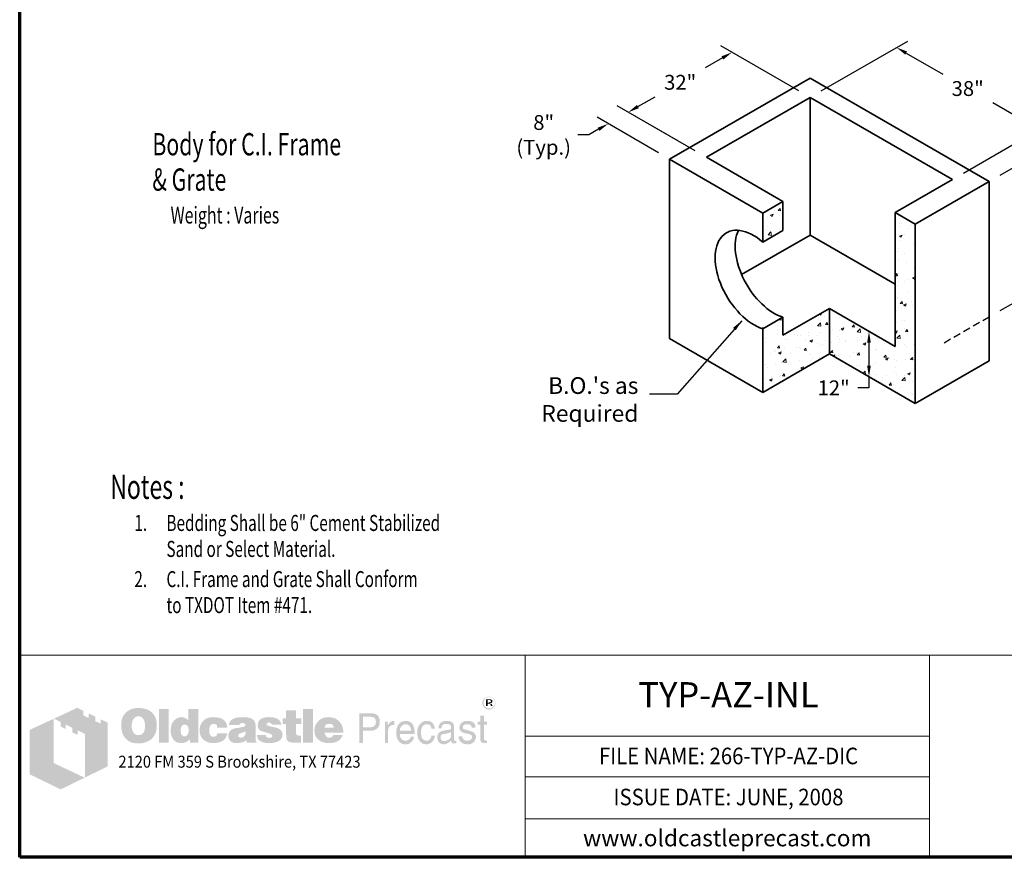
# Model space of a CAD drawing. Extents: x 4660 to 5068, y 596 to 1140.
# Drawn here: x 4660 to 4925, y 596 to 821 of the extents above; entities that cross this region are included whole.
import ezdxf
from ezdxf.enums import TextEntityAlignment as Align

# ---------------------------------------------------------------- set-up
doc = ezdxf.new("R2010")
doc.units = 0
doc.header["$LTSCALE"] = 16
doc.header["$MEASUREMENT"] = 0
doc.linetypes.add('HIDDEN2', pattern=[0.1875, 0.125, -0.0625])
doc.layers.get('0').update_dxf_attribs({"linetype": 'CONTINUOUS'})
doc.layers.get('DEFPOINTS').update_dxf_attribs({"linetype": 'CONTINUOUS'})
for name, color, linetype, lineweight in [('BORDER', 116, 'CONTINUOUS', 70), ('Concrete-Hatching', 8, 'CONTINUOUS', 15), ('Concrete-Thick', 1, 'CONTINUOUS', 35), ('Dimensions', 7, 'CONTINUOUS', 15), ('TITLEBLOCK', 116, 'CONTINUOUS', 20), ('TXT-LDR', 7, 'CONTINUOUS', 20), ('Txtldr', 7, 'CONTINUOUS', 20)]:
    doc.layers.add(name, color=color, linetype=linetype, lineweight=lineweight)
doc.layers.add('FRONT', color=7, linetype='CONTINUOUS')
doc.styles.get("Standard").update_dxf_attribs({"font": 'romans.shx', "width": 0.8})
doc.styles.add('VIEWTITLES', font='ARIALBD.TTF')
doc.dimstyles.get("Standard").update_dxf_attribs({"dimtxt": 0.18, "dimasz": 0.18, "dimexe": 0.18, "dimexo": 0.0625, "dimgap": 0.09, "dimtad": 0, "dimtih": 1, "dimtoh": 1, "dimdec": 4, "dimzin": 0, "dimdsep": 46, "dimtxsty": 'Standard', "dimcen": 0.09, "dimadec": 0, "dimazin": 0, "dimtfac": 1, "dimtdec": 4, "dimtofl": 0, "dimtmove": 0, "dimatfit": 3, "dimfxl": 0, "dimtolj": 1, "dimtzin": 0, "dimarcsym": 0})

# ---------------------------------------------------------------- blocks, each defined once
blk = doc.blocks.new('HNCATTB')
at = {"layer": 'TITLEBLOCK'}
h = blk.add_hatch(color=256, dxfattribs=at)
h.paths.add_polyline_path([(0.4356, 0.6661), (0.3999, 0.6833), (0.3999, 0.6616), (0.3747, 0.6737), (0.3747, 0.6957), (0.3406, 0.7122), (0.3406, 0.6901), (0.3153, 0.7025), (0.3153, 0.7242), (0.2848, 0.7398), (0.1694, 0.6861), (0.2027, 0.6693), (0.2027, 0.6472), (0.2279, 0.6344), (0.2279, 0.6568), (0.2612, 0.64), (0.2612, 0.6179), (0.2869, 0.6059), (0.2869, 0.628), (0.3233, 0.6103), (0.3233, 0.395), (0.4356, 0.4503)])
h.paths.add_polyline_path([(0.1678, 0.6853), (0.0499, 0.6308), (0.0499, 0.4106), (0.2027, 0.3361), (0.3213, 0.3942), (0.1678, 0.4664)])
at = {"layer": 'Txtldr'}
h = blk.add_hatch(color=256, dxfattribs=at)
h.paths.add_polyline_path([(2.352, 0.7729), (2.3511, 0.7761), (2.3497, 0.7789), (2.3483, 0.7812), (2.3464, 0.7835), (2.3441, 0.7858), (2.3418, 0.7881), (2.3395, 0.7895), (2.3368, 0.7914), (2.334, 0.7923), (2.3312, 0.7932), (2.328, 0.7941), (2.3248, 0.7946), (2.3215, 0.7946), (2.3183, 0.7946), (2.3151, 0.7941), (2.3118, 0.7932), (2.3091, 0.7923), (2.3063, 0.7914), (2.3035, 0.7895), (2.3008, 0.7881), (2.2985, 0.7858), (2.2962, 0.7835), (2.2943, 0.7812), (2.2925, 0.7789), (2.2911, 0.7761), (2.2902, 0.7729), (2.2892, 0.7701), (2.2888, 0.7669), (2.2888, 0.7637), (2.2888, 0.7605), (2.2892, 0.7572), (2.2902, 0.7545), (2.2911, 0.7512), (2.2925, 0.7485), (2.2943, 0.7457), (2.2966, 0.7429), (2.2989, 0.7406), (2.3012, 0.7383), (2.304, 0.7365), (2.3068, 0.7346), (2.3095, 0.7332), (2.3123, 0.7323), (2.3155, 0.7314), (2.3183, 0.7309), (2.3215, 0.7309), (2.3234, 0.7309), (2.3257, 0.7314), (2.3275, 0.7319), (2.3294, 0.7323), (2.3317, 0.7328), (2.3335, 0.7337), (2.3354, 0.7351), (2.3372, 0.736), (2.3409, 0.7388), (2.3441, 0.742), (2.3469, 0.7452), (2.3492, 0.7485), (2.3511, 0.7522), (2.3524, 0.7558), (2.3529, 0.7595), (2.3534, 0.7637), (2.3534, 0.7669), (2.3529, 0.7701)])
h.paths.add_polyline_path([(2.2962, 0.7725), (2.2971, 0.7748), (2.298, 0.7775), (2.2989, 0.7798), (2.3003, 0.7821), (2.3022, 0.7844), (2.304, 0.7863), (2.3063, 0.7881), (2.3086, 0.7895), (2.3109, 0.7909), (2.3132, 0.7914), (2.316, 0.7923), (2.3188, 0.7928), (2.3215, 0.7928), (2.3248, 0.7928), (2.328, 0.7923), (2.3308, 0.7914), (2.3335, 0.7909), (2.3363, 0.7895), (2.3386, 0.7881), (2.3409, 0.7863), (2.3427, 0.7844), (2.3446, 0.7821), (2.3464, 0.7798), (2.3478, 0.7775), (2.3492, 0.7752), (2.3497, 0.7725), (2.3506, 0.7697), (2.3511, 0.7669), (2.3511, 0.7637), (2.3511, 0.7609), (2.3506, 0.7581), (2.3497, 0.7558), (2.3487, 0.7531), (2.3474, 0.7508), (2.346, 0.7485), (2.3441, 0.7466), (2.3418, 0.7448), (2.3395, 0.7429), (2.3372, 0.7415), (2.3349, 0.7402), (2.3326, 0.7388), (2.3298, 0.7379), (2.3271, 0.7374), (2.3243, 0.7369), (2.3215, 0.7369), (2.3188, 0.7369), (2.3165, 0.7374), (2.3141, 0.7383), (2.3118, 0.7392), (2.3095, 0.7402), (2.3072, 0.7415), (2.3054, 0.7434), (2.3031, 0.7452), (2.3012, 0.7471), (2.2998, 0.7494), (2.2985, 0.7512), (2.2971, 0.7535), (2.2962, 0.7558), (2.2957, 0.7586), (2.2952, 0.7609), (2.2952, 0.7637), (2.2952, 0.7665), (2.2957, 0.7697)], flags=16)
h.paths.add_polyline_path([(2.3072, 0.7817), (2.3252, 0.7817), (2.3312, 0.7812), (2.3354, 0.7789), (2.3377, 0.7757), (2.3386, 0.7711), (2.3377, 0.7678), (2.3354, 0.7655), (2.3317, 0.7641), (2.3266, 0.7637), (2.3266, 0.7605), (2.3289, 0.7605), (2.3312, 0.76), (2.3326, 0.7595), (2.334, 0.7591), (2.3349, 0.7581), (2.3358, 0.7558), (2.3372, 0.7531), (2.3386, 0.7494), (2.3308, 0.7494), (2.3298, 0.7545), (2.328, 0.7577), (2.3243, 0.76), (2.3192, 0.7605), (2.3146, 0.7605), (2.3146, 0.7494), (2.3072, 0.7494)], flags=0)
h.paths.add_polyline_path([(2.3146, 0.778), (2.3234, 0.778), (2.3266, 0.7775), (2.3289, 0.7761), (2.3303, 0.7743), (2.3308, 0.7711), (2.3303, 0.7688), (2.3284, 0.7674), (2.3257, 0.7665), (2.3215, 0.766), (2.3146, 0.766)], flags=0)
h = blk.add_hatch(color=256, dxfattribs=at)
h.paths.add_polyline_path([(2.3317, 0.7641), (2.3354, 0.7655), (2.3377, 0.7678), (2.3386, 0.7711), (2.3377, 0.7757), (2.3354, 0.7789), (2.3312, 0.7812), (2.3252, 0.7817), (2.3072, 0.7817), (2.3072, 0.7494), (2.3146, 0.7494), (2.3146, 0.7605), (2.3192, 0.7605), (2.3243, 0.76), (2.328, 0.7577), (2.3298, 0.7545), (2.3308, 0.7494), (2.3386, 0.7494), (2.3372, 0.7531), (2.3358, 0.7558), (2.3349, 0.7581), (2.334, 0.7591), (2.3326, 0.7595), (2.3312, 0.76), (2.3289, 0.7605), (2.3266, 0.7605), (2.3266, 0.7637)])
h.paths.add_polyline_path([(2.3146, 0.766), (2.3146, 0.778), (2.3234, 0.778), (2.3266, 0.7775), (2.3289, 0.7761), (2.3303, 0.7743), (2.3308, 0.7711), (2.3303, 0.7688), (2.3284, 0.7674), (2.3257, 0.7665), (2.3215, 0.766)], flags=16)
h = blk.add_hatch(color=256, dxfattribs=at)
h.paths.add_polyline_path([(0.6598, 0.7106), (0.6561, 0.7148), (0.6519, 0.7185), (0.6473, 0.7222), (0.6427, 0.7254), (0.6381, 0.7282), (0.6325, 0.7305), (0.627, 0.7328), (0.6215, 0.7346), (0.615, 0.736), (0.609, 0.7374), (0.6021, 0.7383), (0.5952, 0.7388), (0.5878, 0.7388), (0.5813, 0.7388), (0.5753, 0.7383), (0.5693, 0.7374), (0.5638, 0.7365), (0.5583, 0.7351), (0.5527, 0.7332), (0.5477, 0.7309), (0.5426, 0.7286), (0.5375, 0.7259), (0.5329, 0.7226), (0.5287, 0.7194), (0.5246, 0.7157), (0.5209, 0.712), (0.5177, 0.7079), (0.5149, 0.7037), (0.5121, 0.6991), (0.5098, 0.6945), (0.5075, 0.6894), (0.5061, 0.6843), (0.5043, 0.6788), (0.5034, 0.6728), (0.5025, 0.6668), (0.502, 0.6608), (0.502, 0.6543), (0.502, 0.647), (0.5025, 0.64), (0.5034, 0.6336), (0.5048, 0.6271), (0.5061, 0.6207), (0.508, 0.6151), (0.5103, 0.6096), (0.5126, 0.6041), (0.5154, 0.599), (0.5186, 0.5944), (0.5218, 0.5902), (0.5255, 0.5861), (0.5292, 0.5824), (0.5334, 0.5791), (0.5375, 0.5764), (0.5421, 0.5736), (0.5467, 0.5713), (0.5518, 0.569), (0.5574, 0.5676), (0.5629, 0.5658), (0.5689, 0.5648), (0.5749, 0.5639), (0.5813, 0.5635), (0.5878, 0.5635), (0.5938, 0.5635), (0.5998, 0.5639), (0.6058, 0.5648), (0.6118, 0.5662), (0.6173, 0.5676), (0.6229, 0.5695), (0.6284, 0.5713), (0.6339, 0.5736), (0.6395, 0.5764), (0.6445, 0.5796), (0.6492, 0.5833), (0.6533, 0.587), (0.6575, 0.5911), (0.6612, 0.5953), (0.6644, 0.5999), (0.6672, 0.605), (0.6699, 0.6101), (0.6722, 0.6156), (0.6741, 0.6211), (0.6755, 0.6271), (0.6768, 0.6336), (0.6778, 0.64), (0.6782, 0.647), (0.6782, 0.6543), (0.6782, 0.6599), (0.6778, 0.6654), (0.6768, 0.671), (0.6759, 0.676), (0.6745, 0.6816), (0.6731, 0.6866), (0.6713, 0.6913), (0.669, 0.6963), (0.6662, 0.7014), (0.663, 0.706)])
h.paths.add_polyline_path([(0.6086, 0.6885), (0.6109, 0.6853), (0.6132, 0.6816), (0.615, 0.6783), (0.6164, 0.6746), (0.6173, 0.671), (0.6182, 0.6673), (0.6192, 0.6631), (0.6196, 0.659), (0.6201, 0.6548), (0.6201, 0.6502), (0.6196, 0.6396), (0.6182, 0.6304), (0.6155, 0.6225), (0.6118, 0.6161), (0.6072, 0.611), (0.6016, 0.6073), (0.5952, 0.6054), (0.5878, 0.6045), (0.5836, 0.605), (0.5795, 0.6054), (0.5758, 0.6068), (0.5726, 0.6082), (0.5693, 0.6105), (0.5666, 0.6128), (0.5638, 0.6161), (0.5615, 0.6193), (0.5597, 0.6225), (0.5583, 0.6257), (0.5569, 0.6294), (0.556, 0.6331), (0.555, 0.6373), (0.5546, 0.6414), (0.5541, 0.6456), (0.5541, 0.6502), (0.5541, 0.6548), (0.5546, 0.659), (0.555, 0.6631), (0.556, 0.6673), (0.5569, 0.671), (0.5583, 0.6746), (0.5597, 0.6783), (0.5615, 0.6816), (0.5638, 0.6853), (0.5666, 0.6885), (0.5693, 0.6913), (0.5726, 0.6936), (0.5758, 0.6954), (0.5795, 0.6968), (0.5836, 0.6973), (0.5878, 0.6977), (0.592, 0.6973), (0.5956, 0.6968), (0.5993, 0.6954), (0.6026, 0.6936), (0.6058, 0.6913)], flags=16)
h.paths.add_polyline_path([(0.7364, 0.7337), (0.6888, 0.7337), (0.6888, 0.5672), (0.7364, 0.5672)])
h.paths.add_polyline_path([(0.8835, 0.7337), (0.8337, 0.7337), (0.8337, 0.6788), (0.8295, 0.682), (0.8254, 0.6853), (0.8212, 0.6876), (0.8171, 0.6899), (0.8125, 0.6913), (0.8079, 0.6926), (0.8037, 0.6931), (0.7991, 0.6936), (0.7959, 0.6936), (0.7922, 0.6931), (0.7889, 0.6922), (0.7857, 0.6913), (0.7825, 0.6899), (0.7793, 0.6885), (0.776, 0.6866), (0.7733, 0.6848), (0.7673, 0.6802), (0.7617, 0.6746), (0.7571, 0.6682), (0.7534, 0.6613), (0.7507, 0.6539), (0.7488, 0.6456), (0.7474, 0.6368), (0.747, 0.6271), (0.747, 0.6225), (0.7474, 0.6184), (0.7479, 0.6142), (0.7488, 0.6101), (0.7493, 0.6064), (0.7507, 0.6027), (0.7516, 0.599), (0.753, 0.5953), (0.7567, 0.5884), (0.7608, 0.5824), (0.7659, 0.5773), (0.7714, 0.5727), (0.7774, 0.5695), (0.7843, 0.5672), (0.7922, 0.5658), (0.8005, 0.5653), (0.806, 0.5658), (0.8116, 0.5667), (0.8166, 0.5681), (0.8222, 0.5699), (0.8272, 0.5727), (0.8323, 0.5759), (0.8369, 0.5796), (0.842, 0.5838), (0.842, 0.5672), (0.8835, 0.5672)])
h.paths.add_polyline_path([(0.7991, 0.6447), (0.8014, 0.6488), (0.8037, 0.652), (0.8074, 0.6543), (0.8111, 0.6557), (0.8157, 0.6562), (0.8203, 0.6557), (0.8245, 0.6543), (0.8282, 0.652), (0.8309, 0.6488), (0.8332, 0.6447), (0.8346, 0.64), (0.8355, 0.634), (0.836, 0.6271), (0.836, 0.6244), (0.8355, 0.6221), (0.8351, 0.6197), (0.8346, 0.617), (0.8342, 0.6147), (0.8332, 0.6124), (0.8318, 0.6105), (0.8309, 0.6082), (0.8295, 0.6059), (0.8282, 0.6041), (0.8263, 0.6027), (0.8245, 0.6013), (0.8226, 0.5999), (0.8203, 0.599), (0.818, 0.5985), (0.8157, 0.5985), (0.8111, 0.599), (0.8074, 0.6004), (0.8037, 0.6027), (0.8014, 0.6059), (0.7991, 0.6096), (0.7977, 0.6147), (0.7968, 0.6207), (0.7963, 0.6271), (0.7968, 0.634), (0.7977, 0.64)], flags=16)
h.paths.add_polyline_path([(0.9449, 0.6539), (0.9467, 0.6557), (0.9486, 0.6576), (0.9509, 0.6585), (0.9532, 0.6594), (0.9555, 0.6603), (0.9583, 0.6603), (0.9596, 0.6603), (0.9615, 0.6599), (0.9629, 0.6599), (0.9652, 0.6594), (0.967, 0.6585), (0.9693, 0.658), (0.9716, 0.6571), (0.9749, 0.656), (0.9749, 0.6543), (0.9758, 0.6525), (0.9758, 0.6497), (0.9763, 0.6474), (0.9763, 0.6447), (0.9763, 0.6419), (1.0265, 0.6419), (1.0247, 0.6539), (1.0215, 0.6645), (1.0155, 0.6733), (1.0081, 0.6806), (0.9989, 0.6862), (0.9873, 0.6903), (0.9735, 0.6926), (0.9583, 0.6936), (0.9467, 0.6931), (0.9366, 0.6913), (0.9269, 0.688), (0.9186, 0.6839), (0.9112, 0.6788), (0.9047, 0.6723), (0.8992, 0.665), (0.8951, 0.6562), (0.8937, 0.653), (0.8927, 0.6497), (0.8918, 0.6465), (0.8909, 0.6433), (0.8904, 0.6396), (0.89, 0.6364), (0.8895, 0.6331), (0.8895, 0.6299), (0.89, 0.6225), (0.8909, 0.6156), (0.8923, 0.6091), (0.8946, 0.6031), (0.8974, 0.5971), (0.9006, 0.5921), (0.9043, 0.587), (0.9089, 0.5824), (0.914, 0.5787), (0.919, 0.575), (0.9246, 0.5722), (0.9306, 0.5699), (0.937, 0.5676), (0.944, 0.5662), (0.9509, 0.5658), (0.9583, 0.5653), (0.9726, 0.5662), (0.985, 0.5685), (0.9961, 0.5722), (1.0058, 0.5773), (1.0132, 0.5842), (1.0192, 0.5921), (1.0238, 0.6018), (1.0265, 0.6128), (0.9763, 0.6128), (0.9758, 0.6091), (0.9753, 0.6059), (0.9739, 0.6031), (0.9716, 0.6008), (0.9693, 0.599), (0.9661, 0.5976), (0.9624, 0.5971), (0.9583, 0.5967), (0.9532, 0.5971), (0.949, 0.5985), (0.9458, 0.6008), (0.9426, 0.6045), (0.9403, 0.6087), (0.9389, 0.6137), (0.938, 0.6202), (0.9375, 0.6271), (0.9375, 0.6304), (0.938, 0.6331), (0.938, 0.6359), (0.9384, 0.6387), (0.9393, 0.6414), (0.9398, 0.6437), (0.9407, 0.6465), (0.9416, 0.6488), (0.943, 0.6516)])
h.paths.add_polyline_path([(1.1631, 0.6696), (1.1603, 0.6751), (1.1562, 0.6802), (1.1506, 0.6843), (1.1442, 0.6876), (1.1363, 0.6903), (1.1271, 0.6922), (1.1165, 0.6931), (1.105, 0.6936), (1.0888, 0.6931), (1.0745, 0.6913), (1.063, 0.688), (1.0533, 0.6839), (1.0455, 0.6783), (1.0399, 0.6714), (1.0367, 0.6636), (1.0358, 0.6543), (1.0847, 0.6543), (1.0865, 0.6567), (1.0884, 0.6585), (1.0902, 0.6603), (1.0925, 0.6617), (1.0944, 0.6631), (1.0967, 0.664), (1.099, 0.6645), (1.1013, 0.6645), (1.1036, 0.6645), (1.1059, 0.664), (1.1082, 0.6631), (1.111, 0.6622), (1.1137, 0.6608), (1.1156, 0.6594), (1.117, 0.658), (1.1174, 0.6562), (1.117, 0.6543), (1.1165, 0.6525), (1.1151, 0.6507), (1.1137, 0.6493), (1.1114, 0.6479), (1.1087, 0.6465), (1.1059, 0.6456), (1.1022, 0.6447), (1.0985, 0.6442), (1.0948, 0.6433), (1.0911, 0.6428), (1.087, 0.6419), (1.0833, 0.6414), (1.0791, 0.6405), (1.0754, 0.64), (1.0713, 0.6396), (1.0621, 0.6377), (1.0542, 0.635), (1.0478, 0.6313), (1.0422, 0.6271), (1.0381, 0.6221), (1.0348, 0.6165), (1.033, 0.6101), (1.0325, 0.6027), (1.033, 0.5939), (1.0348, 0.5865), (1.0381, 0.5801), (1.0427, 0.5745), (1.0482, 0.5704), (1.0551, 0.5676), (1.063, 0.5658), (1.0722, 0.5653), (1.0801, 0.5658), (1.0879, 0.5662), (1.0948, 0.5676), (1.1013, 0.569), (1.1068, 0.5713), (1.1123, 0.5736), (1.117, 0.5768), (1.1216, 0.5801), (1.1234, 0.5672), (1.1714, 0.5672), (1.1714, 0.5699), (1.1693, 0.572), (1.1686, 0.5741), (1.1682, 0.5755), (1.1677, 0.5773), (1.1677, 0.5796), (1.1672, 0.5824), (1.1672, 0.5861), (1.1672, 0.6419), (1.1672, 0.646), (1.1668, 0.6497), (1.1668, 0.6539), (1.1663, 0.6571), (1.1654, 0.6608), (1.1649, 0.664), (1.164, 0.6668)])
h.paths.add_polyline_path([(1.0865, 0.6119), (1.0884, 0.6124), (1.0902, 0.6128), (1.092, 0.6133), (1.0939, 0.6142), (1.0962, 0.6147), (1.099, 0.6156), (1.1013, 0.6165), (1.104, 0.6174), (1.1063, 0.6184), (1.1087, 0.6193), (1.111, 0.6197), (1.1128, 0.6207), (1.1147, 0.6216), (1.116, 0.6221), (1.1174, 0.623), (1.117, 0.6161), (1.116, 0.6096), (1.1142, 0.6045), (1.1119, 0.6004), (1.1091, 0.5967), (1.1054, 0.5944), (1.1013, 0.593), (1.0967, 0.5925), (1.093, 0.5925), (1.0897, 0.593), (1.0874, 0.5939), (1.0851, 0.5948), (1.0833, 0.5962), (1.0819, 0.5981), (1.0814, 0.6004), (1.081, 0.6027), (1.0814, 0.6054), (1.0819, 0.6082), (1.0833, 0.6101), (1.0851, 0.6114)], flags=16)
h.paths.add_polyline_path([(1.2217, 0.6571), (1.2212, 0.6585), (1.2217, 0.6603), (1.2221, 0.6617), (1.2235, 0.6631), (1.2249, 0.6645), (1.2268, 0.6654), (1.2295, 0.6659), (1.2323, 0.6663), (1.2355, 0.6663), (1.2392, 0.6659), (1.242, 0.665), (1.2434, 0.6631), (1.2438, 0.6603), (1.2461, 0.6599), (1.248, 0.6594), (1.2489, 0.658), (1.2494, 0.6562), (1.2941, 0.6562), (1.2923, 0.665), (1.2886, 0.6723), (1.2835, 0.6788), (1.2766, 0.6839), (1.2683, 0.688), (1.2581, 0.6913), (1.2466, 0.6931), (1.2332, 0.6936), (1.2203, 0.6931), (1.2092, 0.6913), (1.1995, 0.688), (1.1917, 0.6839), (1.1857, 0.6783), (1.1815, 0.6714), (1.1788, 0.6636), (1.1779, 0.6543), (1.1779, 0.6493), (1.1788, 0.6447), (1.1797, 0.64), (1.1811, 0.6364), (1.1829, 0.6331), (1.1852, 0.6304), (1.188, 0.6281), (1.1912, 0.6262), (1.1922, 0.6257), (1.194, 0.6253), (1.1968, 0.6244), (1.2005, 0.6234), (1.2051, 0.6216), (1.2106, 0.6202), (1.2171, 0.6184), (1.2245, 0.6161), (1.2305, 0.6142), (1.2355, 0.6128), (1.2397, 0.611), (1.2434, 0.6091), (1.2457, 0.6073), (1.248, 0.6059), (1.2494, 0.6031), (1.2494, 0.5999), (1.2484, 0.5971), (1.2475, 0.5953), (1.2461, 0.5935), (1.2438, 0.5921), (1.2415, 0.5916), (1.2388, 0.5907), (1.2355, 0.5907), (1.2318, 0.5911), (1.2286, 0.5916), (1.2258, 0.5925), (1.2235, 0.5939), (1.2208, 0.5958), (1.2189, 0.5985), (1.218, 0.6013), (1.2175, 0.6045), (1.1737, 0.6045), (1.1751, 0.5953), (1.1783, 0.5875), (1.1829, 0.5805), (1.1899, 0.575), (1.1982, 0.5708), (1.2078, 0.5676), (1.2198, 0.5658), (1.2332, 0.5653), (1.2397, 0.5653), (1.2457, 0.5658), (1.2517, 0.5662), (1.2572, 0.5672), (1.2623, 0.5685), (1.2674, 0.5699), (1.272, 0.5713), (1.2766, 0.5732), (1.2821, 0.5759), (1.2867, 0.5791), (1.2909, 0.5828), (1.2941, 0.587), (1.2969, 0.5911), (1.2987, 0.5958), (1.2997, 0.6008), (1.3001, 0.6064), (1.2997, 0.6133), (1.2978, 0.6193), (1.295, 0.6248), (1.2909, 0.6299), (1.2858, 0.634), (1.2794, 0.6377), (1.272, 0.6405), (1.2632, 0.6428), (1.2595, 0.6437), (1.2558, 0.6447), (1.2526, 0.6451), (1.2494, 0.646), (1.2466, 0.6465), (1.2438, 0.647), (1.2415, 0.6474), (1.2397, 0.6479), (1.2355, 0.6488), (1.2314, 0.6502), (1.2281, 0.6516), (1.2258, 0.6525), (1.224, 0.6539), (1.2221, 0.6553)])
h.paths.add_polyline_path([(1.3665, 0.6603), (1.3928, 0.6603), (1.3928, 0.6876), (1.3665, 0.6876), (1.3665, 0.7268), (1.3181, 0.7268), (1.3181, 0.6876), (1.3001, 0.6876), (1.3001, 0.6603), (1.3181, 0.6603), (1.3181, 0.611), (1.3181, 0.6064), (1.3186, 0.6018), (1.3186, 0.5976), (1.319, 0.5939), (1.3195, 0.5902), (1.32, 0.5875), (1.3204, 0.5847), (1.3209, 0.5824), (1.3227, 0.5787), (1.3255, 0.5759), (1.3292, 0.5732), (1.3338, 0.5708), (1.3398, 0.5695), (1.3462, 0.5681), (1.3536, 0.5676), (1.3619, 0.5672), (1.391, 0.5672), (1.391, 0.6027), (1.3813, 0.6027), (1.3781, 0.6027), (1.3749, 0.6036), (1.3725, 0.6045), (1.3702, 0.6064), (1.3689, 0.6082), (1.3675, 0.6105), (1.367, 0.6137), (1.3665, 0.617)])
h.paths.add_polyline_path([(1.451, 0.7337), (1.4016, 0.7337), (1.4016, 0.5672), (1.451, 0.5672)])
h.paths.add_polyline_path([(1.5963, 0.6474), (1.5935, 0.6539), (1.5898, 0.6603), (1.5861, 0.6659), (1.5815, 0.6714), (1.5765, 0.6765), (1.5709, 0.6811), (1.5649, 0.6848), (1.5585, 0.688), (1.5515, 0.6903), (1.5442, 0.6922), (1.5368, 0.6931), (1.5285, 0.6936), (1.5183, 0.6931), (1.5091, 0.6917), (1.5003, 0.6889), (1.4925, 0.6857), (1.4851, 0.6811), (1.4787, 0.676), (1.4727, 0.6696), (1.4676, 0.6622), (1.4653, 0.6585), (1.4634, 0.6543), (1.4616, 0.6502), (1.4602, 0.646), (1.4593, 0.6414), (1.4584, 0.6368), (1.4579, 0.6322), (1.4579, 0.6271), (1.4584, 0.6197), (1.4593, 0.6133), (1.4607, 0.6068), (1.463, 0.6008), (1.4662, 0.5953), (1.4699, 0.5902), (1.474, 0.5851), (1.4791, 0.581), (1.4842, 0.5773), (1.4893, 0.5741), (1.4948, 0.5713), (1.5008, 0.569), (1.5073, 0.5676), (1.5142, 0.5662), (1.5211, 0.5658), (1.5285, 0.5653), (1.5423, 0.5658), (1.5543, 0.5676), (1.5649, 0.5708), (1.5746, 0.575), (1.5825, 0.5805), (1.5889, 0.5875), (1.5935, 0.5953), (1.5972, 0.6045), (1.5506, 0.6045), (1.5497, 0.6018), (1.5483, 0.599), (1.5465, 0.5971), (1.5442, 0.5953), (1.5414, 0.5939), (1.5382, 0.5935), (1.5345, 0.5925), (1.5303, 0.5925), (1.528, 0.5925), (1.5262, 0.593), (1.5239, 0.5935), (1.522, 0.5944), (1.5202, 0.5953), (1.5183, 0.5967), (1.5165, 0.5985), (1.5151, 0.6004), (1.5137, 0.6022), (1.5128, 0.6041), (1.5114, 0.6059), (1.5109, 0.6082), (1.51, 0.6101), (1.5096, 0.6124), (1.5091, 0.6147), (1.5091, 0.617), (1.6009, 0.617), (1.6004, 0.6253), (1.5995, 0.6331), (1.5981, 0.6405)])
h.paths.add_polyline_path([(1.5091, 0.6419), (1.5096, 0.646), (1.5105, 0.6497), (1.5123, 0.653), (1.5146, 0.6557), (1.5174, 0.6576), (1.5211, 0.659), (1.5252, 0.6599), (1.5303, 0.6603), (1.5359, 0.6599), (1.5405, 0.659), (1.5442, 0.6576), (1.5474, 0.6557), (1.5502, 0.653), (1.552, 0.6497), (1.5529, 0.646), (1.5534, 0.6419)], flags=16)
h = blk.add_hatch(color=256, dxfattribs=at)
h.paths.add_polyline_path([(1.7651, 0.706), (1.7582, 0.7092), (1.7499, 0.7116), (1.7402, 0.712), (1.6793, 0.712), (1.6793, 0.5653), (1.6987, 0.5653), (1.6987, 0.6271), (1.7402, 0.6271), (1.7448, 0.6271), (1.749, 0.6281), (1.7532, 0.629), (1.7573, 0.6304), (1.761, 0.6322), (1.7642, 0.634), (1.7675, 0.6368), (1.7707, 0.6396), (1.773, 0.6428), (1.7753, 0.646), (1.7771, 0.6497), (1.7785, 0.6534), (1.7799, 0.6576), (1.7808, 0.6617), (1.7813, 0.6663), (1.7813, 0.671), (1.7808, 0.6806), (1.7785, 0.6889), (1.7753, 0.6959), (1.7711, 0.7019)])
h.paths.add_polyline_path([(1.7338, 0.6954), (1.7402, 0.6949), (1.7462, 0.694), (1.7508, 0.6917), (1.755, 0.6894), (1.7582, 0.6857), (1.7601, 0.6816), (1.7615, 0.6765), (1.7619, 0.671), (1.7615, 0.6645), (1.7601, 0.659), (1.7582, 0.6543), (1.755, 0.6507), (1.7508, 0.6474), (1.7462, 0.6456), (1.7402, 0.6442), (1.7338, 0.6437), (1.6987, 0.6437), (1.6987, 0.6954)], flags=16)
h.paths.add_polyline_path([(1.8233, 0.6354), (1.8242, 0.6377), (1.8251, 0.64), (1.826, 0.6424), (1.8274, 0.6447), (1.8293, 0.6465), (1.8311, 0.6483), (1.833, 0.6497), (1.8353, 0.6511), (1.8376, 0.6525), (1.8399, 0.6534), (1.8422, 0.6539), (1.845, 0.6543), (1.8477, 0.6543), (1.8537, 0.6543), (1.8537, 0.6751), (1.85, 0.6751), (1.8459, 0.6746), (1.8417, 0.6737), (1.838, 0.6723), (1.8343, 0.67), (1.8311, 0.6668), (1.8279, 0.6636), (1.8251, 0.6594), (1.8224, 0.6543), (1.8205, 0.6543), (1.8205, 0.671), (1.8062, 0.671), (1.8062, 0.5653), (1.8224, 0.5653), (1.8224, 0.6271), (1.8224, 0.6299), (1.8228, 0.6327)])
h.paths.add_polyline_path([(1.9511, 0.6391), (1.9478, 0.6497), (1.9432, 0.659), (1.9368, 0.6659), (1.9294, 0.671), (1.9202, 0.6742), (1.91, 0.6751), (1.904, 0.6746), (1.8985, 0.6737), (1.8934, 0.6723), (1.8888, 0.6705), (1.8842, 0.6677), (1.88, 0.6645), (1.8763, 0.6608), (1.8731, 0.6567), (1.8708, 0.6525), (1.8685, 0.6479), (1.8666, 0.6433), (1.8653, 0.6382), (1.8639, 0.6331), (1.863, 0.6271), (1.8625, 0.6216), (1.8625, 0.6151), (1.8625, 0.6101), (1.863, 0.6045), (1.8639, 0.5994), (1.8653, 0.5948), (1.8666, 0.5902), (1.8685, 0.5856), (1.8708, 0.5815), (1.8731, 0.5773), (1.8763, 0.5732), (1.8796, 0.5695), (1.8833, 0.5662), (1.8874, 0.5639), (1.8916, 0.5616), (1.8962, 0.5602), (1.9008, 0.5598), (1.9059, 0.5593), (1.9114, 0.5593), (1.9169, 0.5598), (1.9211, 0.5607), (1.9252, 0.5621), (1.9285, 0.5635), (1.9312, 0.5653), (1.9331, 0.5676), (1.9345, 0.5699), (1.9382, 0.5722), (1.9414, 0.575), (1.9437, 0.5778), (1.946, 0.5815), (1.9478, 0.5847), (1.9492, 0.5884), (1.9497, 0.5925), (1.9501, 0.5967), (1.9345, 0.5967), (1.934, 0.593), (1.9322, 0.5893), (1.9294, 0.5861), (1.9257, 0.5833), (1.9238, 0.5819), (1.922, 0.581), (1.9197, 0.5796), (1.9179, 0.5791), (1.916, 0.5782), (1.9137, 0.5778), (1.9119, 0.5773), (1.91, 0.5773), (1.9031, 0.5778), (1.8971, 0.5796), (1.892, 0.5819), (1.8879, 0.5861), (1.8846, 0.5907), (1.8823, 0.5962), (1.8809, 0.6031), (1.8805, 0.611), (1.9538, 0.611), (1.9534, 0.6257)])
h.paths.add_polyline_path([(1.8805, 0.6299), (1.8809, 0.6327), (1.8819, 0.6354), (1.8828, 0.6382), (1.8837, 0.641), (1.8851, 0.6437), (1.8869, 0.646), (1.8888, 0.6488), (1.8911, 0.6511), (1.8929, 0.653), (1.8952, 0.6548), (1.898, 0.6562), (1.9003, 0.6571), (1.9026, 0.658), (1.9054, 0.6585), (1.9082, 0.6585), (1.9142, 0.658), (1.9192, 0.6567), (1.9238, 0.6539), (1.928, 0.6507), (1.9312, 0.646), (1.9335, 0.641), (1.9354, 0.6345), (1.9368, 0.6271), (1.8805, 0.6271)], flags=16)
h.paths.add_polyline_path([(1.9847, 0.623), (1.9852, 0.6267), (1.9857, 0.6299), (1.9866, 0.6336), (1.9875, 0.6368), (1.9884, 0.6396), (1.9898, 0.6428), (1.9912, 0.6456), (1.9931, 0.6483), (1.9954, 0.6511), (1.9977, 0.6534), (2.0004, 0.6553), (2.0032, 0.6567), (2.0064, 0.6576), (2.0097, 0.6585), (2.0129, 0.6585), (2.0184, 0.658), (2.023, 0.6571), (2.0267, 0.6553), (2.0304, 0.653), (2.0327, 0.6497), (2.035, 0.6456), (2.0364, 0.641), (2.0369, 0.6359), (2.0549, 0.6359), (2.0526, 0.6451), (2.0493, 0.653), (2.0456, 0.6599), (2.041, 0.6654), (2.036, 0.6696), (2.0295, 0.6728), (2.0226, 0.6746), (2.0152, 0.6751), (2.0115, 0.6751), (2.0083, 0.6746), (2.0046, 0.6742), (2.0014, 0.6733), (1.9981, 0.6719), (1.9954, 0.671), (1.9926, 0.6696), (1.9898, 0.6677), (1.9843, 0.6636), (1.9797, 0.6585), (1.9755, 0.653), (1.9723, 0.6465), (1.9695, 0.6396), (1.9677, 0.6322), (1.9668, 0.6239), (1.9663, 0.6151), (1.9663, 0.6101), (1.9672, 0.6045), (1.9681, 0.5994), (1.9691, 0.5948), (1.9709, 0.5902), (1.9728, 0.5856), (1.9751, 0.5815), (1.9774, 0.5773), (1.9806, 0.5732), (1.9843, 0.5695), (1.988, 0.5662), (1.9921, 0.5639), (1.9963, 0.5616), (2.0009, 0.5602), (2.0055, 0.5598), (2.0106, 0.5593), (2.0189, 0.5598), (2.0263, 0.5621), (2.0332, 0.5653), (2.0392, 0.5699), (2.0443, 0.5764), (2.0489, 0.5838), (2.0521, 0.5925), (2.0549, 0.6027), (2.0369, 0.6027), (2.0364, 0.5999), (2.036, 0.5976), (2.0355, 0.5953), (2.0346, 0.593), (2.0336, 0.5907), (2.0327, 0.5888), (2.0313, 0.587), (2.03, 0.5851), (2.0281, 0.5833), (2.0263, 0.5819), (2.0244, 0.5805), (2.0221, 0.5791), (2.0203, 0.5782), (2.018, 0.5778), (2.0152, 0.5773), (2.0129, 0.5773), (2.0064, 0.5778), (2.0004, 0.5801), (1.9958, 0.5833), (1.9917, 0.5879), (1.9884, 0.5939), (1.9866, 0.6008), (1.9852, 0.6096), (1.9847, 0.6193)])
h.paths.add_polyline_path([(2.149, 0.6437), (2.1485, 0.6511), (2.1467, 0.6576), (2.1439, 0.6627), (2.1398, 0.6673), (2.1347, 0.6705), (2.1287, 0.6733), (2.1213, 0.6746), (2.113, 0.6751), (2.1033, 0.6746), (2.095, 0.6728), (2.0876, 0.6696), (2.0821, 0.6654), (2.0775, 0.6603), (2.0742, 0.6539), (2.0719, 0.6465), (2.0715, 0.6377), (2.0867, 0.6377), (2.0867, 0.64), (2.0872, 0.6424), (2.0872, 0.6447), (2.0876, 0.647), (2.0885, 0.6488), (2.089, 0.6507), (2.0904, 0.6525), (2.0913, 0.6543), (2.0927, 0.6557), (2.0945, 0.6571), (2.0964, 0.658), (2.0987, 0.659), (2.1015, 0.6594), (2.1042, 0.6599), (2.1075, 0.6603), (2.1112, 0.6603), (2.1167, 0.6599), (2.1213, 0.659), (2.125, 0.6576), (2.1282, 0.6557), (2.131, 0.653), (2.1328, 0.6497), (2.1338, 0.646), (2.1342, 0.6419), (2.1338, 0.6373), (2.1315, 0.634), (2.1282, 0.6317), (2.1236, 0.6313), (2.0973, 0.6271), (2.0899, 0.6253), (2.0835, 0.623), (2.0779, 0.6197), (2.0733, 0.6161), (2.0701, 0.611), (2.0673, 0.6054), (2.0659, 0.5994), (2.0655, 0.5925), (2.0655, 0.5893), (2.0659, 0.5861), (2.0669, 0.5828), (2.0678, 0.5801), (2.0692, 0.5773), (2.0706, 0.5745), (2.0724, 0.5718), (2.0747, 0.569), (2.077, 0.5667), (2.0798, 0.5648), (2.0826, 0.563), (2.0853, 0.5616), (2.0881, 0.5607), (2.0909, 0.5598), (2.0941, 0.5593), (2.0973, 0.5593), (2.0996, 0.5593), (2.1019, 0.5593), (2.1038, 0.5598), (2.1056, 0.5602), (2.1075, 0.5607), (2.1093, 0.5612), (2.1112, 0.5616), (2.1125, 0.5625), (2.1162, 0.5648), (2.1195, 0.5667), (2.1222, 0.569), (2.1255, 0.5708), (2.1278, 0.5727), (2.1301, 0.5741), (2.1324, 0.5759), (2.1342, 0.5773), (2.1347, 0.5741), (2.1351, 0.5718), (2.1361, 0.569), (2.1375, 0.5672), (2.1384, 0.5662), (2.1393, 0.5658), (2.1407, 0.5648), (2.1425, 0.5644), (2.1444, 0.5639), (2.1467, 0.5639), (2.149, 0.5635), (2.1518, 0.5635), (2.1541, 0.5635), (2.1564, 0.5639), (2.1582, 0.5644), (2.1601, 0.5653), (2.1601, 0.5773), (2.1596, 0.5768), (2.1591, 0.5759), (2.1577, 0.5755), (2.1559, 0.5755), (2.1527, 0.5759), (2.1508, 0.5778), (2.1494, 0.5801), (2.149, 0.5838)])
h.paths.add_polyline_path([(2.083, 0.6013), (2.0849, 0.6041), (2.0876, 0.6068), (2.0909, 0.6087), (2.095, 0.6101), (2.0996, 0.6105), (2.1052, 0.611), (2.1116, 0.6128), (2.1172, 0.6142), (2.1218, 0.6156), (2.1259, 0.617), (2.1291, 0.6179), (2.1315, 0.6184), (2.1333, 0.6188), (2.1342, 0.6193), (2.1342, 0.6027), (2.1342, 0.5994), (2.1333, 0.5967), (2.1324, 0.5939), (2.131, 0.5916), (2.1296, 0.5893), (2.1273, 0.587), (2.125, 0.5847), (2.1222, 0.5828), (2.1195, 0.581), (2.1167, 0.5796), (2.1139, 0.5787), (2.1112, 0.5773), (2.1084, 0.5764), (2.1052, 0.5759), (2.1019, 0.5755), (2.0987, 0.5755), (2.095, 0.5759), (2.0913, 0.5768), (2.0885, 0.5782), (2.0862, 0.5801), (2.0839, 0.5828), (2.0826, 0.5861), (2.0821, 0.5898), (2.0816, 0.5939), (2.0821, 0.5976)], flags=16)
h.paths.add_polyline_path([(2.1928, 0.6387), (2.1924, 0.641), (2.1919, 0.6437), (2.1924, 0.647), (2.1933, 0.6502), (2.1947, 0.6525), (2.197, 0.6548), (2.2002, 0.6562), (2.2034, 0.6576), (2.2076, 0.658), (2.2126, 0.6585), (2.2182, 0.658), (2.2228, 0.6576), (2.2265, 0.6562), (2.2297, 0.6543), (2.2325, 0.652), (2.2343, 0.6493), (2.2353, 0.6456), (2.2357, 0.6419), (2.2542, 0.6419), (2.2537, 0.6497), (2.2519, 0.6567), (2.2486, 0.6622), (2.244, 0.6668), (2.2385, 0.6705), (2.2316, 0.6733), (2.2233, 0.6746), (2.214, 0.6751), (2.2099, 0.6751), (2.2062, 0.6746), (2.2025, 0.6737), (2.1988, 0.6728), (2.1956, 0.6714), (2.1924, 0.67), (2.1896, 0.6682), (2.1868, 0.6659), (2.184, 0.6636), (2.1817, 0.6608), (2.1799, 0.658), (2.1785, 0.6548), (2.1771, 0.6511), (2.1762, 0.6474), (2.1753, 0.6437), (2.1753, 0.6396), (2.1757, 0.6354), (2.1767, 0.6317), (2.1785, 0.6285), (2.1813, 0.6253), (2.184, 0.6221), (2.1882, 0.6197), (2.1928, 0.617), (2.1979, 0.6151), (2.2186, 0.611), (2.221, 0.6105), (2.2233, 0.6096), (2.2251, 0.6091), (2.227, 0.6082), (2.2288, 0.6073), (2.2306, 0.6064), (2.2325, 0.6054), (2.2339, 0.6045), (2.2357, 0.6027), (2.2371, 0.6004), (2.2376, 0.5976), (2.238, 0.5939), (2.2376, 0.5907), (2.2362, 0.5875), (2.2343, 0.5847), (2.2311, 0.5824), (2.2297, 0.5815), (2.2279, 0.5801), (2.226, 0.5791), (2.2242, 0.5787), (2.2223, 0.5782), (2.22, 0.5778), (2.2182, 0.5773), (2.2159, 0.5773), (2.2099, 0.5778), (2.2043, 0.5787), (2.1997, 0.5805), (2.196, 0.5828), (2.1933, 0.5856), (2.1914, 0.5893), (2.19, 0.5935), (2.1896, 0.5985), (2.1711, 0.5985), (2.1711, 0.5939), (2.1721, 0.5893), (2.173, 0.5851), (2.1744, 0.5815), (2.1762, 0.5778), (2.1785, 0.5745), (2.1813, 0.5718), (2.1845, 0.569), (2.1877, 0.5667), (2.191, 0.5648), (2.1947, 0.563), (2.1983, 0.5616), (2.2025, 0.5607), (2.2067, 0.5598), (2.2113, 0.5593), (2.2159, 0.5593), (2.22, 0.5593), (2.2242, 0.5598), (2.2279, 0.5607), (2.232, 0.5616), (2.2353, 0.563), (2.2389, 0.5648), (2.2417, 0.5672), (2.2449, 0.5695), (2.2477, 0.5722), (2.25, 0.575), (2.2519, 0.5778), (2.2537, 0.581), (2.2546, 0.5847), (2.2556, 0.5884), (2.2565, 0.5925), (2.2565, 0.5967), (2.2565, 0.599), (2.256, 0.6013), (2.2556, 0.6036), (2.2546, 0.6059), (2.2532, 0.6082), (2.2523, 0.6101), (2.2509, 0.6119), (2.2491, 0.6137), (2.2477, 0.6151), (2.2459, 0.617), (2.2436, 0.6184), (2.2408, 0.6197), (2.238, 0.6211), (2.2348, 0.6225), (2.2311, 0.6239), (2.2274, 0.6253), (2.2099, 0.6313), (2.2057, 0.6313), (2.202, 0.6322), (2.1988, 0.6331), (2.1965, 0.6345), (2.1942, 0.6364)])
h.paths.add_polyline_path([(2.3123, 0.671), (2.2962, 0.671), (2.2962, 0.7014), (2.2786, 0.7014), (2.2786, 0.671), (2.2662, 0.671), (2.2662, 0.6562), (2.2786, 0.6562), (2.2786, 0.5879), (2.2786, 0.5842), (2.2791, 0.5805), (2.2795, 0.5773), (2.2805, 0.5745), (2.2814, 0.5722), (2.2828, 0.5704), (2.2851, 0.569), (2.2874, 0.5676), (2.2902, 0.5667), (2.2938, 0.5658), (2.2975, 0.5653), (2.3022, 0.5653), (2.3123, 0.5653), (2.3123, 0.5773), (2.3091, 0.5773), (2.3035, 0.5778), (2.2994, 0.5801), (2.2971, 0.5833), (2.2962, 0.5879), (2.2962, 0.6562), (2.3123, 0.6562)])
at = {"layer": 'BORDER'}
for p, q in [((0, 0), (0, 10)), ((7.5, 0), (0, 0))]:
    blk.add_line(p, q, dxfattribs=at)
at = {"layer": 'TITLEBLOCK'}
for p, q in [((7.5, 1), (0, 1)), ((2.5, 1), (2.5, 0)), ((4.5, 1), (4.5, 0)), ((4.5, 0.6), (2.5, 0.6)), ((4.5, 0.3988), (2.5, 0.3988)), ((4.5, 0.1908), (2.5, 0.1908))]:
    blk.add_line(p, q, dxfattribs=at)
at = {"layer": 'TXT-LDR', "width": 0.9}
blk.add_text('2120 FM 359 S Brookshire, TX 77423', height=0.059062, dxfattribs=at).set_placement((0.4884, 0.4436))
at = {"layer": 'TXT-LDR', "style": 'VIEWTITLES'}
blk.add_text('www.oldcastleprecast.com', height=0.082, dxfattribs=at).set_placement((3.5, 0.0544), align=Align.CENTER)
for tag, p in [('PRODUCT', (6.0062, 0.7574)), ('MODELNAME', (3.5062, 0.7418)), ('STANDARDDRAWING', (6.0062, 0.5074))]:
    blk.add_attdef(tag, text='', height=0.125, dxfattribs=at).set_placement(p, align=Align.CENTER)
at = {"layer": 'TXT-LDR', "width": 0.9}
for tag, p in [('FILENAME', (3.5062, 0.4605)), ('ISSUEDATE', (3.5062, 0.2574))]:
    blk.add_attdef(tag, text='', height=0.082, dxfattribs=at).set_placement(p, align=Align.CENTER)
at = {"layer": 'TXT-LDR', "style": 'VIEWTITLES'}
blk.add_attdef('2001', (5.7719, 0.0332), '', height=0.082, dxfattribs=at)
blk = doc.blocks.new('*D6')
at = {"layer": 'DEFPOINTS', "color": 0}
for p in [(4818.1, 793.1), (4840.01, 786.68), (4834.61, 783.57)]:
    blk.add_point(p, dxfattribs=at)
at = {"layer": 'Dimensions', "color": 0, "lineweight": -2}
for p, q in [((4837.01, 788.42), (4820.5, 797.95)), ((4826.1, 797.72), (4828.69, 799.22)), ((4831.61, 785.3), (4815.1, 794.83)), ((4812.9, 790.1), (4809.9, 790.1)), ((4815.5, 791.6), (4812.9, 790.1))]:
    blk.add_line(p, q, dxfattribs=at)
at = {"layer": 'Dimensions', "color": 0}
for points in [[(4825.85, 798.15), (4826.35, 797.29), (4823.5, 796.22)], [(4815.25, 792.03), (4815.75, 791.17), (4818.1, 793.1)]]:
    blk.add_solid(points, dxfattribs=at)
at = {"layer": 'Dimensions', "color": 0, "insert": (4800.73, 790.1), "char_height": 4, "attachment_point": 5}
blk.add_mtext('\\A1;8"\\P(Typ.)', dxfattribs=at)
blk = doc.blocks.new('*D7')
at = {"layer": 'DEFPOINTS', "color": 0}
for p in [(4872.41, 800.19), (4823.52, 796.21), (4844.51, 784.09)]:
    blk.add_point(p, dxfattribs=at)
at = {"layer": 'Dimensions', "color": 0, "lineweight": -2}
for p, q in [((4869.41, 801.93), (4848.42, 814.05)), ((4848.82, 810.82), (4844.2, 808.15)), ((4826.11, 797.71), (4830.73, 800.37)), ((4841.51, 785.82), (4820.52, 797.94))]:
    blk.add_line(p, q, dxfattribs=at)
at = {"layer": 'Dimensions', "color": 0}
for points in [[(4848.57, 811.25), (4849.07, 810.38), (4851.42, 812.32)], [(4825.86, 798.14), (4826.36, 797.28), (4823.52, 796.21)]]:
    blk.add_solid(points, dxfattribs=at)
at = {"layer": 'Dimensions', "color": 0, "insert": (4837.47, 804.26), "char_height": 4, "attachment_point": 5}
blk.add_mtext('\\A1;32"', dxfattribs=at)
blk = doc.blocks.new('*D8')
at = {"layer": 'DEFPOINTS', "color": 0}
for p in [(4939.19, 788.3), (4920.61, 777.57), (4920.61, 741.07)]:
    blk.add_point(p, dxfattribs=at)
at = {"layer": 'Dimensions', "color": 0, "lineweight": -2}
for p, q in [((4923.61, 779.3), (4942.19, 790.03)), ((4939.19, 785.3), (4939.19, 779.43)), ((4939.19, 754.8), (4939.19, 760.67)), ((4923.61, 742.8), (4942.19, 753.53))]:
    blk.add_line(p, q, dxfattribs=at)
at = {"layer": 'Dimensions', "color": 0}
for points in [[(4938.69, 785.3), (4939.69, 785.3), (4939.19, 788.3)], [(4938.69, 754.8), (4939.69, 754.8), (4939.19, 751.8)]]:
    blk.add_solid(points, dxfattribs=at)
at = {"layer": 'Dimensions', "color": 0, "insert": (4939.19, 770.05), "char_height": 4, "attachment_point": 5}
blk.add_mtext('\\A1;Varies\\P(60" Max.)', dxfattribs=at)
blk = doc.blocks.new('*D9')
at = {"layer": 'DEFPOINTS', "color": 0}
for p in [(4883.2, 740.13), (4882.94, 728.08), (4888.27, 725)]:
    blk.add_point(p, dxfattribs=at)
at = {"layer": 'Dimensions', "color": 0, "lineweight": -2}
for p, q in [((4886.2, 738.4), (4891.27, 735.47)), ((4888.27, 734.2), (4888.27, 728)), ((4885.94, 726.34), (4891.27, 723.27)), ((4888.27, 725), (4888.27, 722)), ((4888.27, 722), (4885.27, 722))]:
    blk.add_line(p, q, dxfattribs=at)
at = {"layer": 'Dimensions', "color": 0}
for points in [[(4887.77, 734.2), (4888.77, 734.2), (4888.27, 737.2)], [(4887.77, 728), (4888.77, 728), (4888.27, 725)]]:
    blk.add_solid(points, dxfattribs=at)
at = {"layer": 'Dimensions', "color": 0, "insert": (4878.76, 722), "char_height": 4, "attachment_point": 5}
blk.add_mtext('\\A1;12"', dxfattribs=at)
blk = doc.blocks.new('*D10')
at = {"layer": 'DEFPOINTS', "color": 0}
for p in [(4872.41, 800.19), (4933.98, 791.52), (4910.71, 778.09)]:
    blk.add_point(p, dxfattribs=at)
at = {"layer": 'Dimensions', "color": 0, "lineweight": -2}
for p, q in [((4875.41, 801.93), (4898.69, 815.36)), ((4898.28, 812.13), (4908.1, 806.46)), ((4931.38, 793.02), (4921.57, 798.69)), ((4913.71, 779.82), (4936.98, 793.25))]:
    blk.add_line(p, q, dxfattribs=at)
at = {"layer": 'Dimensions', "color": 0}
for points in [[(4898.53, 812.56), (4898.03, 811.7), (4895.69, 813.63)], [(4931.63, 793.46), (4931.13, 792.59), (4933.98, 791.52)]]:
    blk.add_solid(points, dxfattribs=at)
at = {"layer": 'Dimensions', "color": 0, "insert": (4914.83, 802.58), "char_height": 4, "attachment_point": 5}
blk.add_mtext('\\A1;38"', dxfattribs=at)

msp = doc.modelspace()

# ---------------------------------------------------------------- hatches: boundary and pattern name
at = {"layer": 'Concrete-Hatching'}
h = msp.add_hatch(dxfattribs=at)
h.set_pattern_fill('AR-CONC', color=256, style=0)
h.set_pattern_definition([(50, (0, -62.813), (7.172602, -0.627521), [0.75, -8.25]), (355, (0, -62.813), (-1.387513, 7.521921), [0.6, -6.6]), (100.4514, (0.598, -62.865), (5.785094, 6.894395), [0.637402, -7.011421]), (46.1842, (0, -60.813), (10.67241, -1.65519), [1.125, -12.375]), (96.6356, (0.889, -60.951), (9.346627, 9.741179), [0.956103, -10.51713]), (351.1842, (0, -60.813), (9.34662, 9.741186), [0.9, -9.9]), (21, (1, -61.313), (5.9690705, -4.026189), [0.75, -8.25]), (326, (1, -61.313), (2.433153, 7.2515), [0.6, -6.6]), (71.4514, (1.4974, -61.6485), (8.402226, 3.225305), [0.637402, -7.011421]), (37.5, (0, -62.813), (0.1215986, 3.3289385), [0, -6.52, 0, -6.7, 0, -6.625]), (7.5, (0, -62.813), (2.6306954, 3.944117), [0, -3.82, 0, -6.37, 0, -2.525]), (327.5, (-2.23, -62.813), (5.3382244, -0.2255487), [0, -2.5, 0, -7.8, 0, -10.35]), (317.5, (-3.23, -62.813), (5.8318617, 1.00105), [0, -3.25, 0, -5.18, 0, -7.35])])
h.paths.add_polyline_path([(4900.69287, 735.26685), (4900.69287, 766.07003), (4895.29287, 769.18772), (4895.29287, 733.1455), (4877.60922, 743.35516), (4877.60922, 731.16067), (4900.69287, 717.79242)])
h.paths.add_polyline_path([(4877.60922, 743.35516), (4865.12172, 736.1455), (4865.12172, 741.04816), (4859.72172, 737.93047), (4859.72172, 720.79242), (4877.60922, 731.16652)])
h.paths.add_polyline_path([(4865.12172, 772.18772), (4859.72172, 769.07003), (4859.72172, 761.25111), (4865.12172, 764.3688)])

# ---------------------------------------------------------------- linework, layer by layer
at = {"layer": 'Concrete-Thick'}
for p, q in [((4872.41307, 805.39036), (4834.61307, 783.56652)), ((4920.60537, 777.56652), (4872.41307, 805.39036)), ((4844.51307, 784.08613), (4872.41307, 800.19421)), ((4872.41307, 800.19421), (4872.41307, 763.11275)), ((4910.70537, 778.08613), (4872.41307, 800.19421)), ((4834.61307, 783.56652), (4834.61307, 735.28891)), ((4859.72172, 769.07003), (4834.61307, 783.56652)), ((4865.12172, 772.18772), (4844.51307, 784.08613)), ((4895.29287, 769.18772), (4910.70537, 778.08613)), ((4900.69287, 766.07003), (4920.60537, 777.56652)), ((4920.60537, 729.28891), (4920.60537, 777.56652)), ((4859.72172, 769.07003), (4865.12172, 772.18772)), ((4865.12172, 772.18772), (4865.12172, 764.3688)), ((4859.72172, 769.07003), (4859.72172, 761.25111)), ((4900.69287, 766.07003), (4895.29287, 769.18772)), ((4895.29287, 769.18772), (4895.29287, 733.1455)), ((4900.69287, 766.07003), (4900.69287, 735.26685)), ((4854.00878, 752.48703), (4872.41307, 763.11275)), ((4859.72172, 761.25111), (4865.12172, 764.3688)), ((4895.29287, 749.90309), (4872.41307, 763.11275)), ((4865.12172, 736.1455), (4877.60922, 743.35516)), ((4895.29287, 733.1455), (4877.60922, 743.35516)), ((4877.60922, 743.35516), (4877.60922, 731.16067)), ((4859.72172, 737.93047), (4865.12172, 741.04816)), ((4865.12172, 741.04816), (4865.12172, 736.1455)), ((4859.72172, 738.26685), (4859.72172, 720.79242)), ((4834.61307, 735.28891), (4859.72172, 720.79242)), ((4900.69287, 735.26685), (4900.69287, 717.79242)), ((4859.72172, 720.79242), (4877.60418, 731.16359)), ((4877.60418, 731.16359), (4900.69287, 717.79242)), ((4900.69287, 717.79242), (4920.60537, 729.28891))]:
    msp.add_line(p, q, dxfattribs=at)
for centre, start_param in [((4857.26658, 751.00827), 2.117693288), ((4862.66658, 754.12596), 3.517829842)]:
    msp.add_ellipse(centre, major_axis=(7.34847, -12.72792), ratio=0.577350269, start_param=start_param, end_param=5.736288346, dxfattribs=at)
at = {"layer": 'FRONT', "linetype": 'HIDDEN2'}
msp.add_line((4920.60537, 741.06802), (4907.65811, 733.59291), dxfattribs=at)

# ---------------------------------------------------------------- block references
at = {"layer": 'TXT-LDR'}
ref = msp.add_blockref('HNCATTB', (4659.73391, 595.63066), dxfattribs=dict(at, xscale=54.39999999999964, yscale=54.39999999999998, zscale=54.39999999999999))
ref.add_attrib('MODELNAME', 'TYP-AZ-INL', dxfattribs={"height": 6.8, "style": 'VIEWTITLES'}).set_placement((4850.47265, 635.98332), align=Align.CENTER)
ref.add_attrib('FILENAME', 'FILE NAME: 266-TYP-AZ-DIC', dxfattribs={"height": 4.4608, "width": 0.9}).set_placement((4850.47265, 620.68332), align=Align.CENTER)
ref.add_attrib('ISSUEDATE', 'ISSUE DATE: JUNE, 2008', dxfattribs={"height": 4.4608, "width": 0.9}).set_placement((4850.47265, 609.63332), align=Align.CENTER)

# ---------------------------------------------------------------- texts
at = {"layer": 'Dimensions', "width": 0.7}
for s, height, p in [('%%UBody for C.I. Frame', 6, (4695.43196, 784.58473)), ('%%U& Grate', 6, (4695.43196, 775.07194)), ('Weight : Varies', 4.5, (4700.34689, 766.24137)), ('%%uNotes :', 6.48, (4684.10795, 692.12025)), ('1.', 4.32, (4690.58795, 683.48025)), ('Bedding Shall be 6" Cement Stabilized', 4.32, (4699.22795, 683.48025)), ('Sand or Select Material.', 4.32, (4699.22795, 676.48596)), ('C.I. Frame and Grate Shall Conform', 4.32, (4699.22795, 668.36025)), ('2.', 4.32, (4690.58795, 668.36025)), ('to TXDOT Item #471.', 4.32, (4699.22795, 661.36596))]:
    msp.add_text(s, height=height, dxfattribs=at).set_placement(p)
at = {"layer": 'Dimensions', "insert": (4826.21913, 718.28811), "char_height": 4.5, "attachment_point": 6}
msp.add_mtext("B.O.'s as\\PRequired", dxfattribs=at)

# ---------------------------------------------------------------- dimensions: what is measured, and where the dimension line sits
at = {"layer": 'Dimensions'}
for base, p1, p2, angle, text, picture, middle, dimtype in [((4823.51668, 796.20841), (4872.41307, 800.19421), (4844.51307, 784.08613), 210, '32"', '*D7', (4837.46668, 804.26244), 161), ((4888.26503, 724.9991), (4883.19546, 740.12994), (4882.93587, 728.07589), 90, '12"', '*D9', (4878.76026, 721.9991), 160)]:
    dim = msp.add_linear_dim(base=base, p1=p1, p2=p2, angle=angle, text=text, dimstyle='Standard', override={"dimtxt": 4, "dimasz": 3, "dimexe": 3, "dimexo": 3, "dimgap": 3, "dimlunit": 4, "dimfrac": 2}, dxfattribs=at)
    dim.commit()
    dim.dimension.update_dxf_attribs({"geometry": picture, "text_midpoint": middle, "dimtype": dimtype})
for p1, p2, distance, text, picture, middle in [((4872.41307, 800.19421), (4910.70537, 778.08613), 23.27291, '38"', '*D10', (4914.83213, 802.57679)), ((4840.01307, 786.68421), (4834.61307, 783.56652), -16.51484, '8"\\P(Typ.)', '*D6', (4800.73065, 790.10137)), ((4920.60537, 741.06802), (4920.60537, 777.56652), -18.58295, 'Varies\\P(60" Max.)', '*D8', (4939.18833, 770.04614))]:
    dim = msp.add_aligned_dim(p1=p1, p2=p2, distance=distance, text=text, dimstyle='Standard', override={"dimtxt": 4, "dimasz": 3, "dimexe": 3, "dimexo": 3, "dimgap": 3, "dimlunit": 4, "dimfrac": 2}, dxfattribs=at)
    dim.commit()
    dim.dimension.update_dxf_attribs({"geometry": picture, "text_midpoint": middle})

# ---------------------------------------------------------------- leaders
at = {"annotation_type": 0, "has_hookline": 1, "hookline_direction": 1, "text_width": 24}
msp.add_leader([(4854.03784, 740.06861), (4836.61194, 720.28811), (4829.21913, 720.28811)], dimstyle='Standard', override={"dimtxt": 4, "dimasz": 3, "dimexe": 3, "dimexo": 3, "dimgap": 3, "dimtad": 0, "dimlunit": 4, "dimcen": 3, "dimfrac": 2}, dxfattribs=at)

doc.saveas('drawing.dxf')
